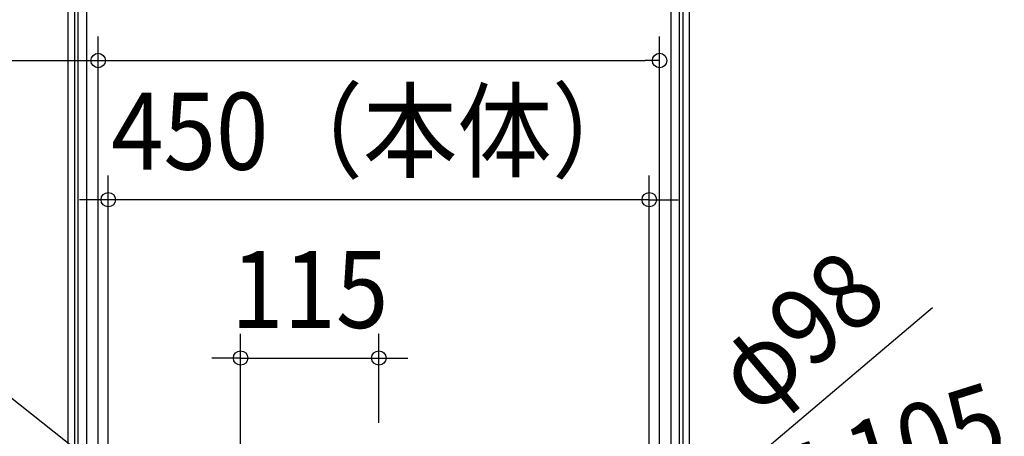
# Model space of a CAD drawing. Extents: x -948 to 694, y -264 to 1139.
# Drawn here: x -299 to 520, y 257 to 603 of the extents above; entities that cross this region are included whole.
import ezdxf
from ezdxf.enums import TextEntityAlignment as Align

# ---------------------------------------------------------------- set-up
doc = ezdxf.new("R2010")
doc.units = 0
doc.header["$LTSCALE"] = 5
doc.header["$PDMODE"] = 3
doc.header["$PDSIZE"] = -2
doc.layers.get('DEFPOINTS').update_dxf_attribs({"linetype": 'CONTINUOUS'})
doc.layers.add('NOTE', color=4, linetype='CONTINUOUS')
doc.layers.add('SIZE', color=30, linetype='CONTINUOUS')
doc.styles.get("Standard").update_dxf_attribs({"font": 'SIMPLEX.shx', "width": 0.9, "height": 64, "bigfont": 'BIGFONT.shx'})

msp = doc.modelspace()

# ---------------------------------------------------------------- linework, layer by layer
at = {"layer": 'DEFPOINTS', "color": 30, "linetype": 'CONTINUOUS'}
for p in [(233.5, 569.396038), (-225.1, 453.61189), (0, 321.848088)]:
    msp.add_point(p, dxfattribs=at)
at = {"layer": 'NOTE', "color": 4, "linetype": 'CONTINUOUS'}
msp.add_line((-334, 310.997012), (-119.835419, 141.62687), dxfattribs=at)
at = {"layer": 'SIZE', "color": 30, "linetype": 'CONTINUOUS'}
for p, q in [((-258.5, 18.4), (-258.5, 1069.997012)), ((258.5, 7), (258.5, 1069.997012)), ((-253, 20), (-253, 937.997012)), ((253, 20), (253, 937.997012)), ((-250, 178.3), (-250, 827.997012)), ((250, 178.3), (250, 827.997012)), ((-243, 142.997012), (-243, 706.997012)), ((243, 142.997012), (243, 706.997012)), ((-233.5, 51.557649), (-233.5, 589.396038)), ((233.5, 53.6), (233.5, 589.396038)), ((-943, 569.396038), (221.5, 569.396038)), ((-233.5, 569.396038), (-221.5, 569.396038)), ((233.5, 569.396038), (221.5, 569.396038)), ((-225.1, 170), (-225.1, 473.61189)), ((224.9, 175.3), (224.9, 473.61189)), ((-237.1, 453.61189), (-249.1, 453.61189)), ((-225.1, 453.61189), (-237.1, 453.61189)), ((224.9, 453.61189), (-225.1, 453.61189)), ((224.9, 453.61189), (236.9, 453.61189)), ((236.9, 453.61189), (248.9, 453.61189)), ((460.379485, 363.573448), (189.572238, 134.49577)), ((-115, 191.8), (-115, 341.848088)), ((0, 268.050704), (0, 341.848088)), ((-127, 321.848088), (-139, 321.848088)), ((-115, 321.848088), (-127, 321.848088)), ((-115, 321.848088), (0, 321.848088)), ((0, 321.848088), (12, 321.848088)), ((12, 321.848088), (24, 321.848088))]:
    msp.add_line(p, q, dxfattribs=at)
for centre in [(-233.5, 569.396038), (233.5, 569.396038), (-225.1, 453.61189), (224.9, 453.61189), (-115, 321.848088), (0, 321.848088)]:
    msp.add_circle(centre, 6, dxfattribs=at)

# ---------------------------------------------------------------- texts
at = {"layer": 'SIZE', "color": 30, "linetype": 'CONTINUOUS', "width": 0.9}
for s, p in [('450（本体）', (-0.1, 478.61189)), ('115', (-57.5, 346.848088))]:
    msp.add_text(s, height=64, dxfattribs=at).set_placement(p, align=Align.CENTER)
for s, rotation, p in [('φ98', 40.228105, (369.652656, 319.571842)), ('φ105', 17.488721, (435.384273, 213.436628))]:
    msp.add_text(s, height=64, rotation=rotation, dxfattribs=at).set_placement(p, align=Align.CENTER)

doc.saveas('drawing.dxf')
